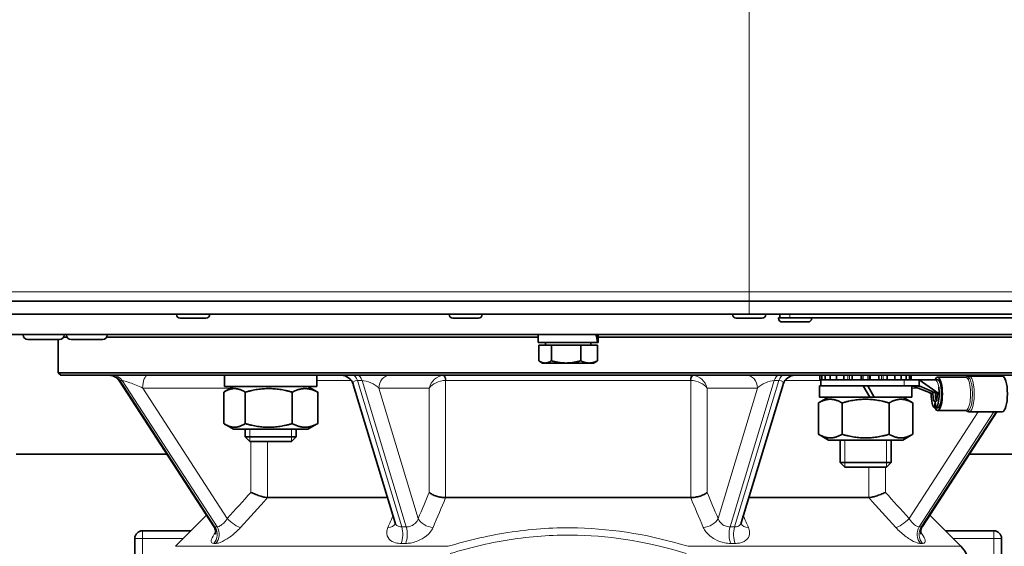
# Model space of a CAD drawing. Units: millimetres. Extents: x -413 to 3701, y -554 to 1443.
# Drawn here: x 928 to 1121, y -59 to 44 of the extents above; entities that cross this region are included whole.
import ezdxf

# ---------------------------------------------------------------- set-up
doc = ezdxf.new("R2010")
doc.units = ezdxf.units.MM
doc.layers.add('Widoczne (ISO)', color=1, linetype='Continuous', lineweight=35)
doc.layers.add('Widoczne wąskie (ISO)', color=3, linetype='Continuous', lineweight=9)

msp = doc.modelspace()

# ---------------------------------------------------------------- linework, layer by layer
at = {"layer": 'Widoczne (ISO)'}
for p, q in [((1071.01, -10.9), (780.96, -10.9)), ((1071.01, -10.9), (1261.01, -10.9)), ((1071.01, -13.4), (780.96, -13.4)), ((958.68, -13.48), (958.68, -13.4)), ((965.18, -13.48), (965.18, -13.4)), ((1012.15, -13.48), (1012.15, -13.4)), ((1018.65, -13.48), (1018.65, -13.4)), ((1067.76, -13.48), (1067.76, -13.4)), ((1071.01, -13.4), (1261.01, -13.4)), ((1074.26, -13.48), (1074.26, -13.4)), ((1077.01, -14.15), (1077.01, -13.4)), ((964.46, -14.2), (959.4, -14.2)), ((1017.93, -14.2), (1012.87, -14.2)), ((1073.54, -14.2), (1068.48, -14.2)), ((1077.01, -14.15), (1076.76, -14.15)), ((1076.76, -14.23), (1076.76, -14.15)), ((1079.01, -14.15), (1077.01, -14.15)), ((1082.54, -14.95), (1077.48, -14.95)), ((1079.01, -14.15), (1126.22, -14.15)), ((1083.26, -14.23), (1083.26, -14.15)), ((1249.5, -17.4), (821.5, -17.4)), ((928.62, -17.5), (928.62, -17.4)), ((935.72, -18.4), (929.52, -18.4)), ((935.5, -18.4), (935.5, -24.9)), ((937.2, -17.9), (936.53, -17.9)), ((936.62, -17.5), (936.62, -17.4)), ((937.11, -17.5), (937.11, -17.4)), ((944.21, -18.4), (938.01, -18.4)), ((1029.6, -17.9), (945.01, -17.9)), ((945.11, -17.5), (945.11, -17.4)), ((1029.6, -19), (1029.6, -17.4)), ((1029.6, -19), (1041.25, -19)), ((1031.06, -19.5), (1031.06, -19)), ((1039.94, -19.5), (1039.94, -19)), ((1041.36, -19), (1041.25, -19)), ((1041.36, -19), (1041.4, -19)), ((1041.4, -19), (1041.4, -17.4)), ((1126, -17.9), (1041.4, -17.9)), ((1029.75, -19.5), (1032.22, -19.5)), ((1029.75, -19.5), (1029.75, -22.56)), ((1032.22, -19.5), (1037.97, -19.5)), ((1032.22, -19.5), (1032.22, -22.56)), ((1037.97, -19.5), (1037.97, -22.56)), ((1037.97, -19.5), (1041.26, -19.5)), ((1041.26, -19.5), (1041.26, -22.56)), ((1030.5, -23), (1029.97, -22.7)), ((1030.5, -23), (1030.98, -23)), ((1030.98, -23), (1035.09, -23)), ((1035.09, -23), (1039.61, -23)), ((1039.61, -23), (1040.5, -23)), ((1040.5, -23), (1041.03, -22.7)), ((935.5, -24.9), (1135.5, -24.9)), ((936, -25.4), (935.5, -24.9)), ((1135, -25.4), (936, -25.4)), ((947.51, -26.54), (966.01, -55.04)), ((968.12, -25.4), (968.12, -27.6)), ((986.22, -25.4), (986.22, -27.6)), ((1084.88, -25.4), (1084.88, -26.3)), ((1085.23, -26.3), (1084.88, -26.3)), ((1085.09, -27.5), (1085.09, -26.3)), ((1085.23, -26.3), (1085.23, -25.4)), ((1085.47, -26.3), (1085.23, -26.3)), ((1085.47, -26.3), (1085.9, -26.3)), ((1085.9, -25.4), (1085.9, -26.3)), ((1086.88, -26.3), (1085.9, -26.3)), ((1086.88, -26.3), (1086.88, -25.4)), ((1087.08, -26.3), (1086.88, -26.3)), ((1087.08, -26.3), (1088.13, -26.3)), ((1088.13, -25.4), (1088.13, -26.3)), ((1089.6, -26.3), (1088.13, -26.3)), ((1089.6, -26.3), (1089.6, -25.4)), ((1089.72, -26.3), (1089.6, -26.3)), ((1089.72, -26.3), (1091.23, -26.3)), ((1091.23, -25.4), (1091.23, -26.3)), ((1092.96, -26.3), (1091.23, -26.3)), ((1092.96, -26.3), (1092.96, -25.4)), ((1092.98, -26.3), (1092.96, -26.3)), ((1092.98, -26.3), (1094.7, -26.3)), ((1094.72, -26.3), (1094.7, -26.3)), ((1094.72, -25.4), (1094.72, -26.3)), ((1096.45, -26.3), (1094.72, -26.3)), ((1096.45, -26.3), (1096.45, -25.4)), ((1096.45, -26.3), (1097.96, -26.3)), ((1098.08, -26.3), (1097.96, -26.3)), ((1098.08, -25.4), (1098.08, -26.3)), ((1099.55, -26.3), (1098.08, -26.3)), ((1099.55, -26.3), (1099.55, -25.4)), ((1099.55, -26.3), (1100.6, -26.3)), ((1100.8, -26.3), (1100.6, -26.3)), ((1100.8, -25.4), (1100.8, -26.3)), ((1101.78, -26.3), (1100.8, -26.3)), ((1101.78, -26.3), (1101.78, -25.4)), ((1102.45, -26.3), (1101.78, -26.3)), ((1102.45, -25.4), (1102.45, -26.3)), ((1102.46, -26.3), (1102.45, -26.3)), ((1102.45, -26.3), (1102.45, -26.3)), ((1104.35, -26.3), (1102.46, -26.3)), ((1102.8, -26.3), (1102.8, -25.4)), ((1104.35, -27.5), (1104.35, -26.3)), ((1108.28, -29.05), (1104.35, -26.3)), ((1104.35, -26.3), (1107.49, -26.3)), ((1107.97, -26.3), (1107.49, -26.3)), ((1107.97, -25.8), (1113.52, -25.8)), ((1114.15, -25.55), (1120.66, -25.55)), ((967.94, -28.72), (967.94, -34.88)), ((986.22, -27.6), (968.12, -27.6)), ((969.87, -27.6), (968.17, -28.58)), ((972.17, -28.72), (972.17, -34.88)), ((981.4, -28.72), (981.4, -34.88)), ((984.47, -27.6), (986.17, -28.58)), ((986.39, -28.72), (986.39, -34.88)), ((993.33, -27.18), (1001.55, -54.33)), ((1069.46, -54.33), (1077.67, -27.18)), ((1093.4, -27.5), (1084.79, -27.5)), ((1084.79, -27.5), (1084.79, -29.7)), ((1093.4, -27.5), (1094.67, -29.7)), ((1094.28, -27.5), (1093.4, -27.5)), ((1102.56, -27.5), (1094.28, -27.5)), ((1095.55, -29.7), (1094.28, -27.5)), ((1102.56, -27.5), (1104.35, -27.5)), ((1102.89, -27.5), (1102.89, -29.7)), ((1107.04, -29.05), (1102.97, -27.5)), ((1107.93, -29.05), (1104.35, -27.5)), ((1106.7, -29.05), (1106.33, -28.78)), ((1086.54, -29.7), (1084.6, -30.82)), ((1084.6, -36.98), (1084.6, -30.82)), ((1094.67, -29.7), (1084.79, -29.7)), ((1089.22, -36.98), (1089.22, -30.82)), ((1095.55, -29.7), (1094.67, -29.7)), ((1102.89, -29.7), (1095.55, -29.7)), ((1098.46, -36.98), (1098.46, -30.82)), ((1101.14, -29.7), (1103.08, -30.82)), ((1103.08, -36.98), (1103.08, -30.82)), ((1107.04, -29.05), (1106.7, -29.05)), ((1107.38, -31.78), (1107.47, -30.6)), ((1107.47, -30.6), (1107.5, -30.6)), ((1107.5, -30.6), (1107.6, -31.78)), ((1108.28, -29.05), (1107.93, -29.05)), ((1104.99, -55.04), (1119.59, -32.55)), ((1107.6, -31.78), (1107.38, -31.78)), ((1107.6, -31.78), (1108.07, -31.78)), ((1107.97, -32.3), (1113.52, -32.3)), ((1114.15, -32.55), (1120.66, -32.55)), ((969.87, -36), (968.17, -35.02)), ((969.87, -36), (984.47, -36)), ((972.17, -36), (972.17, -37.48)), ((982.17, -36), (982.17, -37.48)), ((984.47, -36), (986.17, -35.02)), ((972.17, -37.48), (982.17, -37.48)), ((973.09, -38.4), (972.17, -37.48)), ((981.25, -38.4), (973.09, -38.4)), ((981.25, -38.4), (982.17, -37.48)), ((1086.54, -38.1), (1084.6, -36.98)), ((1086.54, -38.1), (1101.14, -38.1)), ((1088.84, -38.1), (1088.84, -42.48)), ((1098.84, -38.1), (1098.84, -42.48)), ((1101.14, -38.1), (1103.08, -36.98)), ((956.83, -40.9), (927.23, -40.9)), ((1088.84, -42.48), (1098.84, -42.48)), ((1089.76, -43.4), (1088.84, -42.48)), ((1097.92, -43.4), (1098.84, -42.48)), ((1143.72, -40.9), (1114.17, -40.9)), ((1097.92, -43.4), (1089.76, -43.4)), ((1000.06, -49.4), (976.55, -49.4)), ((1059.54, -49.4), (1011.47, -49.4)), ((1094.46, -49.4), (1070.95, -49.4)), ((964.58, -52.83), (958.47, -58.94)), ((1106.43, -52.83), (1112.54, -58.94)), ((961.5, -55.9), (952, -55.9)), ((1119, -55.9), (1109.5, -55.9)), ((950.5, -57.4), (950.5, -87.32)), ((1120.5, -87.32), (1120.5, -57.4))]:
    msp.add_line(p, q, dxfattribs=at)
for centre, radius, start, end in [((959.4, -13.48), 0.72, 180, 270), ((964.46, -13.48), 0.72, 270, 0), ((1012.87, -13.48), 0.72, 180, 270), ((1017.93, -13.48), 0.72, 270, 0), ((1068.48, -13.48), 0.72, 180, 270), ((1073.54, -13.48), 0.72, 270, 0), ((1077.48, -14.23), 0.72, 180, 270), ((1082.54, -14.23), 0.72, 270, 0), ((929.52, -17.5), 0.9, 180, 270), ((935.72, -17.5), 0.9, 270, 0), ((938.01, -17.5), 0.9, 180, 270), ((944.21, -17.5), 0.9, 270, 0), ((945.41, -27.9), 2.5, 32.9883, 90), ((990.94, -27.9), 2.5, 16.8405, 90), ((1080.07, -27.9), 2.5, 90, 163.1595), ((952, -57.4), 1.5, 90, 180), ((1119, -57.4), 1.5, 0, 90), ((1109, -62.47), 5, 0, 45)]:
    msp.add_arc(centre, radius, start, end, dxfattribs=at)
for centre, major_axis, ratio, start_param, end_param in [((1035.5, -19.56), (1.52, -10.18), 0.559761, 1.541602, 1.699739), ((1035.5, -18.45), (1.52, -10.18), 0.559761, 1.433074, 1.58985), ((1107.97, -29.05), (0, 3.25), 0.287359, 2.565364, 6.845255), ((1107.97, -29.05), (0, -2.75), 0.287359, 0.134398, 3.141593), ((1120.66, -29.05), (0, 3.5), 0.287359, 3.141593, 6.283185), ((1107.49, -29.05), (0, -1.55), 0.287359, 4.465311, 4.712389), ((1107.97, -29.05), (0, 1.55), 0.287359, 1.456527, 2.57399), ((1107.49, -29.05), (0, 2.75), 0.287359, 4.712389, 5.19828), ((1107.49, -29.05), (0, -2.75), 0.287359, 4.712389, 6.148787), ((1107.49, -29.05), (0, -1.55), 0.287359, 4.712389, 6.248763), ((1107.49, -29.05), (0, -1.55), 0.287359, 0.034422, 1.570796), ((1107.49, -29.05), (0, -2.75), 0.287359, 0.134398, 1.570796), ((1107.97, -29.05), (0, -2.75), 0.287359, 6.148787, 6.417584)]:
    msp.add_ellipse(centre, major_axis=major_axis, ratio=ratio, start_param=start_param, end_param=end_param, dxfattribs=at)
for points, weights in [([(1029.75, -22.56), (1030.41, -23), (1030.98, -23)], [1, 1.0379548493, 1]), ([(1030.98, -23), (1031.55, -23), (1032.22, -22.56)], [1, 1.0379548493, 1]), ([(1032.22, -22.56), (1033.76, -23), (1035.09, -23)], [1, 1.0379548493, 1]), ([(1035.09, -23), (1036.43, -23), (1037.97, -22.56)], [1, 1.0379548493, 1]), ([(1037.97, -22.56), (1038.85, -23), (1039.61, -23)], [1, 1.0379548493, 1]), ([(1039.61, -23), (1040.38, -23), (1041.26, -22.56)], [1, 1.0379548493, 1]), ([(1041.26, -22.56), (1041.14, -22.63), (1041.03, -22.7)], [1, 1.00638414979, 1.0106206231]), ([(972.17, -28.72), (970.06, -27.39), (967.94, -28.72)], [1, 1.15470053838, 1]), ([(981.4, -28.72), (976.78, -27.39), (972.17, -28.72)], [1, 1.15470053838, 1]), ([(986.39, -28.72), (983.9, -27.39), (981.4, -28.72)], [1, 1.15470053838, 1]), ([(986.17, -28.58), (986.28, -28.65), (986.39, -28.72)], [1.01404212426, 1.00737240089, 1]), ([(1089.22, -30.82), (1086.91, -29.49), (1084.6, -30.82)], [1, 1.15470053838, 1]), ([(1098.46, -30.82), (1093.84, -29.49), (1089.22, -30.82)], [1, 1.15470053838, 1]), ([(1103.08, -30.82), (1100.77, -29.49), (1098.46, -30.82)], [1, 1.15470053838, 1]), ([(967.94, -34.88), (970.06, -36.22), (972.17, -34.88)], [1, 1.15470053838, 1]), ([(972.17, -34.88), (976.78, -36.22), (981.4, -34.88)], [1, 1.15470053838, 1]), ([(981.4, -34.88), (983.9, -36.22), (986.39, -34.88)], [1, 1.15470053838, 1]), ([(986.39, -34.88), (986.28, -34.96), (986.17, -35.02)], [1, 1.00737240089, 1.01404212426]), ([(1084.6, -36.98), (1086.91, -38.32), (1089.22, -36.98)], [1, 1.15470053838, 1]), ([(1089.22, -36.98), (1093.84, -38.32), (1098.46, -36.98)], [1, 1.15470053838, 1]), ([(1098.46, -36.98), (1100.77, -38.32), (1103.08, -36.98)], [1, 1.15470053838, 1])]:
    msp.add_rational_spline(points, weights, degree=2, dxfattribs=at)
for points, knots in [([(1113.52, -25.8), (1113.55, -25.8), (1113.58, -25.79), (1113.59, -25.79), (1113.59, -25.78), (1113.59, -25.78)], [0, 0, 0, 0, 0.04733003, 0.04733003, 0.06659807, 0.06659807, 0.06659807, 0.06659807]), ([(1113.59, -25.79), (1113.61, -25.76), (1113.64, -25.74), (1113.7, -25.7), (1113.73, -25.68), (1113.81, -25.63), (1113.84, -25.62), (1113.93, -25.59), (1113.97, -25.57), (1114.06, -25.56), (1114.11, -25.55), (1114.15, -25.55)], [2.8809057, 2.8809057, 2.8809057, 2.8809057, 2.9273728, 2.9273728, 2.9809277, 2.9809277, 3.0344827, 3.0344827, 3.0880377, 3.0880377, 3.1415927, 3.1415927, 3.1415927, 3.1415927]), ([(1104.74, -27.67), (1104.56, -27.6), (1104.41, -27.56), (1104.14, -27.52), (1104.03, -27.51), (1103.83, -27.5), (1103.75, -27.5), (1103.66, -27.5), (1103.66, -27.5), (1103.66, -27.5), (1103.66, -27.5), (1103.66, -27.5), (1103.66, -27.5), (1103.66, -27.5)], [0, 0, 0, 0, 0.0975782, 0.0975782, 0.1756737, 0.1756737, 0.2342086, 0.2342086, 0.2355805, 0.2355805, 0.2358834, 0.2358834, 0.2359591, 0.2359591, 0.2359591, 0.2359591]), ([(1113.59, -32.32), (1113.59, -32.32), (1113.58, -32.31), (1113.55, -32.3), (1113.53, -32.3), (1113.52, -32.3)], [0.02894237, 0.02894237, 0.02894237, 0.02894237, 0.07107872, 0.07107872, 0.09541975, 0.09541975, 0.09541975, 0.09541975]), ([(1114.15, -32.55), (1114.11, -32.55), (1114.06, -32.55), (1113.97, -32.53), (1113.93, -32.52), (1113.84, -32.49), (1113.81, -32.47), (1113.73, -32.43), (1113.7, -32.41), (1113.64, -32.36), (1113.61, -32.34), (1113.59, -32.32)], [0, 0, 0, 0, 0.053555, 0.053555, 0.1071099, 0.1071099, 0.1606649, 0.1606649, 0.2142199, 0.2142199, 0.2605887, 0.2605887, 0.2605887, 0.2605887]), ([(973.28, -48.37), (973.28, -48.37), (973.29, -48.37), (973.59, -48.51), (973.91, -48.64), (974.57, -48.89), (974.89, -49.01), (975.49, -49.19), (975.76, -49.27), (976.2, -49.36), (976.38, -49.39), (976.52, -49.4)], [-0.0007668, -0.0007668, -0.0007668, -0.0007668, 0, 0, 0.1072881, 0.1072881, 0.2107862, 0.2107862, 0.3061977, 0.3061977, 0.392153, 0.392153, 0.392153, 0.392153]), ([(1008.26, -48.37), (1008.26, -48.37), (1008.26, -48.37), (1008.41, -48.51), (1008.6, -48.64), (1009.09, -48.89), (1009.37, -49.01), (1009.97, -49.19), (1010.28, -49.27), (1010.87, -49.36), (1011.15, -49.39), (1011.42, -49.4)], [-0.0007668, -0.0007668, -0.0007668, -0.0007668, 0, 0, 0.1072879, 0.1072879, 0.2107861, 0.2107861, 0.3061977, 0.3061977, 0.392153, 0.392153, 0.392153, 0.392153]), ([(1059.59, -49.4), (1059.87, -49.39), (1060.17, -49.36), (1060.78, -49.25), (1061.09, -49.18), (1061.68, -48.99), (1061.96, -48.87), (1062.43, -48.63), (1062.61, -48.5), (1062.74, -48.37), (1062.74, -48.37), (1062.75, -48.37)], [0, 0, 0, 0, 0.0909065, 0.0909065, 0.1864067, 0.1864067, 0.2900845, 0.2900845, 0.3909046, 0.3909046, 0.3916691, 0.3916691, 0.3916691, 0.3916691]), ([(1094.49, -49.4), (1094.63, -49.39), (1094.83, -49.36), (1095.29, -49.25), (1095.57, -49.18), (1096.17, -48.99), (1096.5, -48.87), (1097.13, -48.63), (1097.44, -48.5), (1097.72, -48.37), (1097.72, -48.37), (1097.73, -48.37)], [0, 0, 0, 0, 0.0909065, 0.0909065, 0.1864065, 0.1864065, 0.2900842, 0.2900842, 0.3909046, 0.3909046, 0.3916691, 0.3916691, 0.3916691, 0.3916691]), ([(966.29, -56.55), (966.29, -56.55), (966.29, -56.54), (966.3, -56.51), (966.32, -56.46), (966.34, -56.31), (966.35, -56.21), (966.34, -55.91), (966.31, -55.72), (966.18, -55.35), (966.11, -55.19), (966.01, -55.04)], [0.34369, 0.34369, 0.34369, 0.34369, 0.3692536, 0.3692536, 0.4193077, 0.4193077, 0.4659237, 0.4659237, 0.5152742, 0.5152742, 0.5474091, 0.5474091, 0.5474091, 0.5474091]), ([(1001.58, -54.53), (1001.58, -54.53), (1001.58, -54.53), (1001.58, -54.53), (1001.58, -54.52), (1001.58, -54.48), (1001.58, -54.46), (1001.57, -54.4), (1001.56, -54.36), (1001.55, -54.33)], [0.0905589, 0.0905589, 0.0905589, 0.0905589, 0.0947332, 0.0947332, 0.1420998, 0.1420998, 0.1894665, 0.1894665, 0.2368331, 0.2368331, 0.2368331, 0.2368331]), ([(1069.46, -54.33), (1069.45, -54.36), (1069.44, -54.4), (1069.43, -54.46), (1069.43, -54.48), (1069.43, -54.52), (1069.43, -54.53), (1069.43, -54.53), (1069.43, -54.53), (1069.43, -54.53)], [0.4736788, 0.4736788, 0.4736788, 0.4736788, 0.5210449, 0.5210449, 0.568411, 0.568411, 0.6157771, 0.6157771, 0.6199505, 0.6199505, 0.6199505, 0.6199505]), ([(1104.99, -55.04), (1104.85, -55.26), (1104.76, -55.49), (1104.66, -55.9), (1104.66, -56.07), (1104.67, -56.32), (1104.68, -56.4), (1104.71, -56.51), (1104.71, -56.54), (1104.72, -56.55), (1104.72, -56.55), (1104.72, -56.55)], [0.1631022, 0.1631022, 0.1631022, 0.1631022, 0.2100736, 0.2100736, 0.2603707, 0.2603707, 0.3084841, 0.3084841, 0.3554033, 0.3554033, 0.3668217, 0.3668217, 0.3668217, 0.3668217])]:
    msp.add_open_spline(points, degree=3, knots=knots, dxfattribs=at)
for points in [[(976.52, -49.4), (976.53, -49.4), (976.54, -49.4), (976.55, -49.4)], [(1011.42, -49.4), (1011.44, -49.4), (1011.45, -49.4), (1011.47, -49.4)], [(1059.54, -49.4), (1059.56, -49.4), (1059.57, -49.4), (1059.59, -49.4)], [(1094.46, -49.4), (1094.47, -49.4), (1094.48, -49.4), (1094.49, -49.4)]]:
    msp.add_open_spline(points, degree=3, dxfattribs=at)
at = {"layer": 'Widoczne wąskie (ISO)'}
for p, q in [((1071.01, 137.22), (1071.01, -9.03)), ((779.96, -9.03), (1071.01, -9.03)), ((1071.01, -10.9), (1071.01, -9.03)), ((1261.01, -9.03), (1071.01, -9.03)), ((1071.01, -10.9), (1071.01, -13.4)), ((958.68, -13.48), (965.18, -13.48)), ((1012.15, -13.48), (1018.65, -13.48)), ((1067.76, -13.48), (1074.26, -13.48)), ((1079.01, -14.15), (1079.01, -13.4)), ((1076.76, -14.23), (1083.26, -14.23)), ((928.62, -17.5), (936.62, -17.5)), ((937.11, -17.5), (945.11, -17.5)), ((947.61, -26.45), (948.03, -26.45)), ((966.23, -55.14), (947.61, -26.45)), ((948.03, -26.45), (966.66, -55.14)), ((992.94, -26.4), (986.22, -26.4)), ((994.16, -26.45), (995.07, -26.45)), ((1002.85, -55.14), (994.16, -26.45)), ((995.07, -26.45), (1003.75, -55.14)), ((1011.42, -49.4), (1011.42, -26.41)), ((1059.49, -26.4), (1011.52, -26.4)), ((1059.59, -26.41), (1059.59, -49.4)), ((1067.25, -55.14), (1075.94, -26.45)), ((1076.85, -26.45), (1068.16, -55.14)), ((1075.94, -26.45), (1076.85, -26.45)), ((1085.09, -26.4), (1078.07, -26.4)), ((1088.13, -25.4), (1088.13, -26.3)), ((1090.36, -25.4), (1090.36, -26.3)), ((1090.71, -26.3), (1090.71, -25.4)), ((1093.12, -25.4), (1093.12, -26.3)), ((1093.4, -26.3), (1093.4, -25.4)), ((1094.28, -25.4), (1094.28, -26.3)), ((1094.56, -26.3), (1094.56, -25.4)), ((1096.97, -25.4), (1096.97, -26.3)), ((1097.32, -26.3), (1097.32, -25.4)), ((1099.55, -26.3), (1099.55, -25.4)), ((1101.4, -27.5), (1101.4, -26.3)), ((952.05, -27.9), (969.35, -27.9)), ((968.64, -53.47), (952.05, -27.9)), ((998.36, -27.9), (1008.26, -27.9)), ((1006.1, -53.47), (998.36, -27.9)), ((1008.26, -27.9), (1008.26, -48.37)), ((1062.75, -27.9), (1072.65, -27.9)), ((1062.75, -48.37), (1062.75, -27.9)), ((1072.65, -27.9), (1064.91, -53.47)), ((1102.89, -27.9), (1104.02, -27.9)), ((1115.94, -32.55), (1102.36, -53.47)), ((1104.35, -55.14), (1119.02, -32.55)), ((1119.44, -32.55), (1104.77, -55.14)), ((973.06, -36), (973.06, -38.38)), ((981.27, -38.38), (981.27, -36)), ((973.28, -38.4), (973.28, -48.37)), ((976.52, -49.4), (976.52, -38.4)), ((1089.74, -38.1), (1089.74, -43.38)), ((1097.94, -43.38), (1097.94, -38.1)), ((1094.49, -43.4), (1094.49, -49.4)), ((1097.73, -48.37), (1097.73, -43.4)), ((952, -55.9), (952, -57.4)), ((1119, -57.4), (1119, -55.9)), ((952, -57.4), (950.5, -57.4)), ((952, -57.4), (960, -57.4)), ((952, -87.32), (952, -57.4)), ((1111, -57.4), (1119, -57.4)), ((1120.5, -57.4), (1119, -57.4)), ((1119, -57.4), (1119, -87.32)), ((958.47, -58.94), (1011.95, -58.94)), ((1059.06, -58.94), (1112.54, -58.94))]:
    msp.add_line(p, q, dxfattribs=at)
for centre, major_axis, ratio, start_param, end_param in [((945.76, -27.9), (0, 2.5), 0.906308, 5.333919, 6.283185), ((946.19, -27.9), (0, 2.5), 0.906308, 5.333919, 6.283185), ((950.78, -27.9), (-3.28, 1.42), 0.096182, 6.064582, 6.426944), ((951.2, -27.9), (-3.28, 1.42), 0.096182, 4.493785, 6.064582), ((953.1, -27.9), (0, 2.5), 0.422618, 0, 1.570796), ((995.64, -27.9), (2.3, -1.12), 0.4041, 2.450537, 3.500572), ((993.3, -27.9), (0, 2.5), 0.422618, 5.333919, 6.283185), ((994.21, -27.9), (0, 2.5), 0.422618, 5.333919, 6.283185), ((996.55, -27.9), (2.3, -1.12), 0.4041, 0.87974, 2.450537), ((1000.63, -27.9), (0, 2.5), 0.906308, 0, 1.570796), ((1010.53, -27.9), (-1.71, -2.14), 0.753512, 3.755394, 5.254701), ((1010.53, -27.9), (2.46, 0.86), 0.49967, 1.033705, 2.533012), ((1011.06, -26.41), (-0.076, 0.997), 0.355896, 4.685183, 6.250878), ((1011.16, -26.4), (0, 1), 0.355337, 4.712389, 6.283185), ((1059.84, -26.4), (0, 1), 0.355337, 0, 1.570796), ((1059.94, -26.41), (0.076, 0.997), 0.355896, 0.032308, 1.598002), ((1060.48, -27.9), (2.46, -0.86), 0.49967, 0.608581, 2.107888), ((1060.48, -27.9), (-1.71, 2.14), 0.753512, 4.170077, 5.669384), ((1070.38, -27.9), (0, 2.5), 0.906308, 4.712389, 6.283185), ((1074.46, -27.9), (2.3, 1.12), 0.4041, 0.691056, 2.261852), ((1076.8, -27.9), (0, 2.5), 0.422618, 0, 0.949266), ((1077.71, -27.9), (0, 2.5), 0.422618, 0, 0.949266), ((1075.37, -27.9), (2.3, 1.12), 0.4041, 5.924206, 6.974241), ((1107.49, -29.05), (0, 2.75), 0.287359, 5.19828, 6.283185), ((1113.99, -25.67), (-0.429, -0.256), 0.863152, 0.965397, 1.688131), ((1114.15, -29.05), (0, -3.5), 0.287359, 0, 3.141593), ((1117.9, -27.9), (0, 2.5), 0.422618, 5.935019, 6.283185), ((969.7, -53.47), (1.85, -1.68), 0.299168, 4.394216, 5.91792), ((1008.37, -53.47), (2.3, -0.98), 0.641568, 3.7251, 5.248803), ((1062.64, -53.47), (-2.3, -0.98), 0.641568, 1.034382, 2.558086), ((1101.31, -53.47), (-1.85, -1.68), 0.299168, 0.365266, 1.888969), ((964.39, -56.6), (0.02, -2.5), 0.907425, 0.777349, 2.18429), ((964.81, -56.6), (-0.02, -2.5), 0.905171, 0.793322, 2.200262), ((999.3, -53.47), (2.3, -0.98), 0.641568, 5.342989, 6.243083), ((1001.99, -56.6), (0.01, -2.5), 0.425031, 0.783643, 2.190583), ((1002.9, -56.6), (-0.01, -2.5), 0.420197, 0.787116, 2.194056), ((1068.11, -56.6), (0.01, -2.5), 0.420197, 4.089129, 5.49607), ((1069.02, -56.6), (-0.01, -2.5), 0.425031, 4.092602, 5.499543), ((1071.71, -53.47), (-2.3, -0.98), 0.641568, 0.040102, 0.940197), ((1106.19, -56.6), (0.02, -2.5), 0.905171, 4.082923, 5.489863), ((1106.62, -56.6), (-0.02, -2.5), 0.907425, 4.098896, 5.505836)]:
    msp.add_ellipse(centre, major_axis=major_axis, ratio=ratio, start_param=start_param, end_param=end_param, dxfattribs=at)
for points, knots in [([(1011.16, -25.4), (1011.14, -25.4), (1011.11, -25.4), (1011.05, -25.4), (1011.03, -25.41), (1011, -25.41)], [-0.01075144, -0.01075144, -0.01075144, -0.01075144, -0.00537572, -0.00537572, 0, 0, 0, 0]), ([(1011.42, -26.41), (1011.44, -26.4), (1011.45, -26.4), (1011.49, -26.4), (1011.5, -26.4), (1011.52, -26.4)], [0, 0, 0, 0, 0.00537572, 0.00537572, 0.01075144, 0.01075144, 0.01075144, 0.01075144]), ([(1059.49, -26.4), (1059.51, -26.4), (1059.52, -26.4), (1059.56, -26.4), (1059.57, -26.4), (1059.59, -26.41)], [-0.01075144, -0.01075144, -0.01075144, -0.01075144, -0.00537572, -0.00537572, 0, 0, 0, 0]), ([(1060.01, -25.41), (1059.98, -25.41), (1059.95, -25.4), (1059.9, -25.4), (1059.87, -25.4), (1059.84, -25.4)], [0, 0, 0, 0, 0.00537572, 0.00537572, 0.01075144, 0.01075144, 0.01075144, 0.01075144]), ([(1113.52, -25.8), (1113.56, -25.8), (1113.61, -25.81), (1113.75, -25.88), (1113.84, -25.98), (1113.92, -26.12)], [-2.5092002, -2.5092002, -2.5092002, -2.5092002, -2.454543, -2.454543, -2.342043, -2.342043, -2.342043, -2.342043]), ([(1113.92, -26.12), (1114.04, -26.32), (1114.15, -26.61), (1114.48, -27.97), (1114.52, -29.54), (1114.16, -31.66), (1113.84, -32.28), (1113.52, -32.3)], [-4.684086, -4.684086, -4.684086, -4.684086, -4.525212, -4.525212, -4.068753, -4.068753, -3.679874, -3.679874, -3.679874, -3.679874]), ([(1114.26, -26.01), (1114.17, -25.86), (1114.07, -25.76), (1113.85, -25.65), (1113.72, -25.67), (1113.59, -25.79)], [2.342043, 2.342043, 2.342043, 2.342043, 2.454543, 2.454543, 2.6043348, 2.6043348, 2.6043348, 2.6043348]), ([(1113.59, -32.32), (1113.62, -32.34), (1113.64, -32.36), (1114.06, -32.61), (1114.48, -31.93), (1114.87, -29.56), (1114.83, -27.93), (1114.49, -26.52), (1114.38, -26.22), (1114.26, -26.01)], [3.584513, 3.584513, 3.584513, 3.584513, 3.614728, 3.614728, 4.068753, 4.068753, 4.525212, 4.525212, 4.684086, 4.684086, 4.684086, 4.684086]), ([(968.64, -53.47), (968.53, -53.65), (968.41, -53.82), (968.06, -54.26), (967.82, -54.5), (967.33, -54.9), (967.08, -55.04), (966.79, -55.13), (966.72, -55.14), (966.66, -55.14)], [-0.7105094, -0.7105094, -0.7105094, -0.7105094, -0.5720222, -0.5720222, -0.3504427, -0.3504427, -0.1004916, -0.1004916, 0, 0, 0, 0]), ([(1006.1, -53.47), (1006.05, -53.65), (1005.97, -53.82), (1005.69, -54.26), (1005.46, -54.5), (1004.88, -54.9), (1004.52, -55.04), (1004.03, -55.13), (1003.89, -55.14), (1003.75, -55.14)], [-0.7105094, -0.7105094, -0.7105094, -0.7105094, -0.5720222, -0.5720222, -0.3504427, -0.3504427, -0.1004841, -0.1004841, 0, 0, 0, 0]), ([(1067.25, -55.14), (1067.08, -55.14), (1066.9, -55.12), (1066.42, -55.01), (1066.13, -54.89), (1065.56, -54.51), (1065.3, -54.24), (1065.02, -53.79), (1064.95, -53.63), (1064.91, -53.47)], [-0.7105032, -0.7105032, -0.7105032, -0.7105032, -0.5804692, -0.5804692, -0.3724149, -0.3724149, -0.1254511, -0.1254511, 0, 0, 0, 0]), ([(1104.35, -55.14), (1104.27, -55.14), (1104.17, -55.12), (1103.88, -55.01), (1103.67, -54.89), (1103.2, -54.51), (1102.93, -54.24), (1102.57, -53.79), (1102.46, -53.63), (1102.36, -53.47)], [-0.7105031, -0.7105031, -0.7105031, -0.7105031, -0.5804692, -0.5804692, -0.3724149, -0.3724149, -0.1254519, -0.1254519, 0, 0, 0, 0]), ([(966.23, -55.14), (966.15, -55.14), (966.09, -55.12), (966.03, -55.07), (966.02, -55.06), (966.01, -55.04)], [-0.7105032, -0.7105032, -0.7105032, -0.7105032, -0.5804692, -0.5804692, -0.5474091, -0.5474091, -0.5474091, -0.5474091]), ([(966.66, -55.14), (966.58, -55.14), (966.51, -55.14), (966.37, -55.14), (966.3, -55.14), (966.23, -55.14)], [0, 0, 0, 0, 0.0500002, 0.0500002, 0.1000003, 0.1000003, 0.1000003, 0.1000003]), ([(966.41, -58.37), (966.55, -58.37), (966.71, -58.34), (967.36, -58.17), (967.95, -57.89), (969.15, -57.13), (969.74, -56.69), (970.63, -55.89), (970.95, -55.56), (971.25, -55.24)], [0, 0, 0, 0, 0.1004916, 0.1004916, 0.3504427, 0.3504427, 0.5720222, 0.5720222, 0.7105094, 0.7105094, 0.7105094, 0.7105094]), ([(1000.15, -55.24), (1000.03, -55.53), (999.95, -55.83), (999.89, -56.66), (1000.05, -57.16), (1000.71, -57.87), (1001.14, -58.11), (1002, -58.33), (1002.36, -58.37), (1002.75, -58.37)], [0, 0, 0, 0, 0.1254519, 0.1254519, 0.3724149, 0.3724149, 0.5804692, 0.5804692, 0.7105031, 0.7105031, 0.7105031, 0.7105031]), ([(1002.85, -55.14), (1002.67, -55.14), (1002.51, -55.12), (1002.11, -55.01), (1001.91, -54.89), (1001.67, -54.6), (1001.6, -54.47), (1001.55, -54.33)], [-0.7105031, -0.7105031, -0.7105031, -0.7105031, -0.5804692, -0.5804692, -0.3724149, -0.3724149, -0.2368331, -0.2368331, -0.2368331, -0.2368331]), ([(1003.75, -55.14), (1003.6, -55.14), (1003.45, -55.14), (1003.15, -55.14), (1003, -55.14), (1002.85, -55.14)], [0, 0, 0, 0, 0.0500002, 0.0500002, 0.1000003, 0.1000003, 0.1000003, 0.1000003]), ([(1003.63, -58.37), (1003.93, -58.37), (1004.24, -58.34), (1005.33, -58.17), (1006.13, -57.89), (1007.46, -57.13), (1008.01, -56.69), (1008.67, -55.89), (1008.87, -55.56), (1009, -55.24)], [0, 0, 0, 0, 0.1004841, 0.1004841, 0.3504427, 0.3504427, 0.5720222, 0.5720222, 0.7105094, 0.7105094, 0.7105094, 0.7105094]), ([(1059.06, -58.94), (1052.03, -56.82), (1044.71, -55.52), (1033.05, -55.23), (1028.74, -55.5), (1020.24, -56.74), (1016.05, -57.7), (1011.95, -58.94)], [-4.697759, -4.697759, -4.697759, -4.697759, -2.529204, -2.529204, -1.264602, -1.264602, 0, 0, 0, 0]), ([(1062, -55.24), (1062.13, -55.53), (1062.3, -55.83), (1062.96, -56.66), (1063.57, -57.16), (1064.87, -57.87), (1065.53, -58.11), (1066.59, -58.33), (1066.99, -58.37), (1067.38, -58.37)], [0, 0, 0, 0, 0.1254511, 0.1254511, 0.3724149, 0.3724149, 0.5804692, 0.5804692, 0.7105032, 0.7105032, 0.7105032, 0.7105032]), ([(1068.16, -55.14), (1068.01, -55.14), (1067.86, -55.14), (1067.56, -55.14), (1067.4, -55.14), (1067.25, -55.14)], [0, 0, 0, 0, 0.0500002, 0.0500002, 0.1000003, 0.1000003, 0.1000003, 0.1000003]), ([(1069.46, -54.33), (1069.42, -54.46), (1069.35, -54.58), (1069.1, -54.9), (1068.85, -55.04), (1068.42, -55.13), (1068.29, -55.14), (1068.16, -55.14)], [-0.4736788, -0.4736788, -0.4736788, -0.4736788, -0.3504427, -0.3504427, -0.1004916, -0.1004916, 0, 0, 0, 0]), ([(1068.26, -58.37), (1068.56, -58.37), (1068.84, -58.34), (1069.77, -58.17), (1070.31, -57.89), (1070.95, -57.13), (1071.1, -56.69), (1071.07, -55.89), (1070.99, -55.56), (1070.85, -55.24)], [0, 0, 0, 0, 0.1004916, 0.1004916, 0.3504427, 0.3504427, 0.5720222, 0.5720222, 0.7105094, 0.7105094, 0.7105094, 0.7105094]), ([(1099.76, -55.24), (1100.03, -55.53), (1100.32, -55.83), (1101.23, -56.66), (1101.89, -57.16), (1103.04, -57.87), (1103.53, -58.11), (1104.19, -58.33), (1104.42, -58.37), (1104.6, -58.37)], [0, 0, 0, 0, 0.1254519, 0.1254519, 0.3724149, 0.3724149, 0.5804692, 0.5804692, 0.7105031, 0.7105031, 0.7105031, 0.7105031]), ([(1104.77, -55.14), (1104.7, -55.14), (1104.63, -55.14), (1104.49, -55.14), (1104.42, -55.14), (1104.35, -55.14)], [0, 0, 0, 0, 0.0500002, 0.0500002, 0.1000003, 0.1000003, 0.1000003, 0.1000003]), ([(1104.99, -55.04), (1104.98, -55.07), (1104.96, -55.09), (1104.89, -55.13), (1104.84, -55.14), (1104.77, -55.14)], [-0.1631022, -0.1631022, -0.1631022, -0.1631022, -0.1004841, -0.1004841, 0, 0, 0, 0]), ([(966.35, -56.17), (965.95, -56.7), (965.67, -57.18), (965.44, -57.87), (965.46, -58.11), (965.68, -58.33), (965.82, -58.37), (966, -58.37)], [0.1344983, 0.1344983, 0.1344983, 0.1344983, 0.3724149, 0.3724149, 0.5804692, 0.5804692, 0.7105032, 0.7105032, 0.7105032, 0.7105032]), ([(1012.38, -60.35), (1016.41, -59.12), (1020.53, -58.16), (1028.87, -56.92), (1033.09, -56.65), (1044.53, -56.93), (1051.71, -58.24), (1058.62, -60.35)], [0, 0, 0, 0, 1.264602, 1.264602, 2.529204, 2.529204, 4.697759, 4.697759, 4.697759, 4.697759]), ([(1105.01, -58.37), (1105.15, -58.37), (1105.26, -58.34), (1105.55, -58.17), (1105.59, -57.89), (1105.31, -57.13), (1105.05, -56.69), (1104.67, -56.19), (1104.67, -56.18), (1104.66, -56.17)], [0, 0, 0, 0, 0.1004841, 0.1004841, 0.3504427, 0.3504427, 0.5720222, 0.5720222, 0.5759885, 0.5759885, 0.5759885, 0.5759885]), ([(966, -58.37), (966.07, -58.37), (966.14, -58.37), (966.27, -58.37), (966.34, -58.37), (966.41, -58.37)], [-0.1000003, -0.1000003, -0.1000003, -0.1000003, -0.0500002, -0.0500002, 0, 0, 0, 0]), ([(1002.75, -58.37), (1002.89, -58.37), (1003.04, -58.37), (1003.34, -58.37), (1003.48, -58.37), (1003.63, -58.37)], [-0.1000003, -0.1000003, -0.1000003, -0.1000003, -0.0500002, -0.0500002, 0, 0, 0, 0]), ([(1067.38, -58.37), (1067.52, -58.37), (1067.67, -58.37), (1067.97, -58.37), (1068.11, -58.37), (1068.26, -58.37)], [-0.1000003, -0.1000003, -0.1000003, -0.1000003, -0.0500002, -0.0500002, 0, 0, 0, 0]), ([(1104.6, -58.37), (1104.67, -58.37), (1104.73, -58.37), (1104.87, -58.37), (1104.94, -58.37), (1105.01, -58.37)], [-0.1000003, -0.1000003, -0.1000003, -0.1000003, -0.0500002, -0.0500002, 0, 0, 0, 0])]:
    msp.add_open_spline(points, degree=3, knots=knots, dxfattribs=at)
for points in [[(973.28, -48.37), (971.74, -50.07), (970.19, -51.77), (968.64, -53.47)], [(971.25, -55.24), (973.02, -53.29), (974.78, -51.35), (976.55, -49.4)], [(1008.26, -48.37), (1007.54, -50.07), (1006.82, -51.77), (1006.1, -53.47)], [(1009, -55.24), (1009.83, -53.29), (1010.65, -51.35), (1011.47, -49.4)], [(1059.54, -49.4), (1060.36, -51.35), (1061.18, -53.29), (1062, -55.24)], [(1064.91, -53.47), (1064.19, -51.77), (1063.47, -50.07), (1062.75, -48.37)], [(1094.46, -49.4), (1096.23, -51.35), (1097.99, -53.29), (1099.76, -55.24)], [(1102.36, -53.47), (1100.82, -51.77), (1099.27, -50.07), (1097.73, -48.37)], [(1001.13, -52.94), (1000.81, -53.71), (1000.48, -54.47), (1000.15, -55.24)], [(1070.85, -55.24), (1070.53, -54.47), (1070.2, -53.71), (1069.88, -52.94)]]:
    msp.add_open_spline(points, degree=3, dxfattribs=at)

doc.saveas('drawing.dxf')
